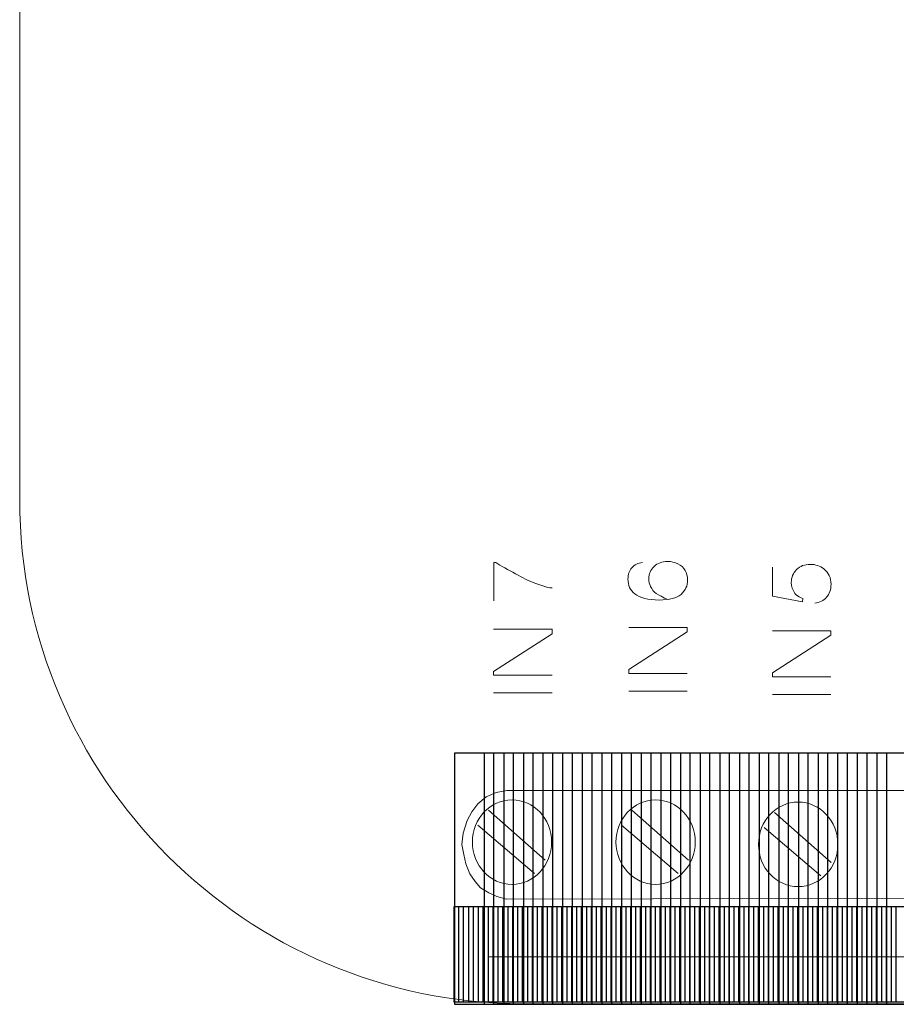
# Model space of a CAD drawing. Units: millimetres. Extents: x -361 to 496, y -547 to 467.
# Drawn here: x -185 to -162, y -201 to -176 of the extents above; entities that cross this region are included whole.
import ezdxf

# ---------------------------------------------------------------- set-up
doc = ezdxf.new("R2010")
doc.units = ezdxf.units.MM
doc.header["$MEASUREMENT"] = 0

msp = doc.modelspace()

# ---------------------------------------------------------------- linework, layer by layer
at = {"lineweight": 18}
msp.add_open_spline([(-171.6615, -152.769), (-171.6615, -152.769), (-149.4819, -152.769), (-149.4819, -152.769), (-149.4819, -152.769), (-142.2955, -152.769), (-136.4157, -158.6488), (-136.4157, -165.8352), (-136.4157, -165.8352), (-136.4157, -165.8352), (-136.4157, -188.0148), (-136.4157, -188.0148), (-136.4157, -188.0148), (-136.4157, -195.2012), (-142.2955, -201.081), (-149.4819, -201.081), (-149.4819, -201.081), (-149.4819, -201.081), (-171.6615, -201.081), (-171.6615, -201.081), (-171.6615, -201.081), (-178.8479, -201.081), (-184.7277, -195.2012), (-184.7277, -188.0148), (-184.7277, -188.0148), (-184.7277, -188.0148), (-184.7277, -165.8352), (-184.7277, -165.8352), (-184.7277, -165.8352), (-184.7277, -158.6488), (-178.8479, -152.769), (-171.6615, -152.769)], degree=3, knots=[0, 0, 0, 0, 0.1111111, 0.1111111, 0.1111111, 0.1111111, 0.2222222, 0.2222222, 0.2222222, 0.2222222, 0.3333333, 0.3333333, 0.3333333, 0.3333333, 0.4444444, 0.4444444, 0.4444444, 0.4444445, 0.5555556, 0.5555556, 0.5555556, 0.5555556, 0.6666667, 0.6666667, 0.6666667, 0.6666667, 0.7777778, 0.7777778, 0.7777778, 0.7777778, 1, 1, 1, 1], dxfattribs=at)
at = {"lineweight": 9}
for points, knots in [([(-172.4236, -190.6341), (-172.4236, -190.6341), (-172.4236, -189.6346), (-172.4236, -189.6346), (-172.4236, -189.6346), (-172.4236, -189.6346), (-172.3705, -189.6346), (-172.3705, -189.6346), (-172.3705, -189.6346), (-172.2494, -189.7165), (-172.0325, -189.8304), (-171.8592, -189.9269), (-171.8592, -189.9269), (-171.686, -190.0234), (-171.5111, -190.122), (-171.3283, -190.1832), (-171.3283, -190.1832), (-171.2003, -190.226), (-171.0617, -190.2861), (-170.9078, -190.2965)], [0, 0, 0, 0, 0.1666667, 0.1666667, 0.1666667, 0.1666667, 0.3333333, 0.3333333, 0.3333333, 0.3333333, 0.5, 0.5, 0.5, 0.5, 0.6666667, 0.6666667, 0.6666667, 0.6666667, 1, 1, 1, 1]), ([(-168.5624, -189.6356), (-168.6802, -189.6508), (-168.7726, -189.6963), (-168.8393, -189.7725), (-168.8393, -189.7725), (-168.9063, -189.8487), (-168.9398, -189.9464), (-168.9398, -190.0653), (-168.9398, -190.0653), (-168.9398, -190.2254), (-168.8816, -190.3524), (-168.7659, -190.4466), (-168.7659, -190.4466), (-168.6329, -190.5549), (-168.4202, -190.6089), (-168.1274, -190.6089), (-168.1274, -190.6089), (-167.8656, -190.6089), (-167.6776, -190.5602), (-167.5637, -190.4622), (-167.5637, -190.4622), (-167.4494, -190.3644), (-167.3926, -190.2381), (-167.3926, -190.0829), (-167.3926, -190.0829), (-167.3926, -189.9919), (-167.4141, -189.9108), (-167.4575, -189.8391), (-167.4575, -189.8391), (-167.5009, -189.7675), (-167.5637, -189.7111), (-167.6451, -189.6702), (-167.6451, -189.6702), (-167.727, -189.6292), (-167.8152, -189.6084), (-167.9104, -189.6084), (-167.9104, -189.6084), (-168.0551, -189.6084), (-168.1729, -189.6522), (-168.2643, -189.7393), (-168.2643, -189.7393), (-168.3556, -189.8264), (-168.4012, -189.9319), (-168.4012, -190.0561), (-168.4012, -190.0561), (-168.4012, -190.127), (-168.3846, -190.1952), (-168.3518, -190.2597), (-168.3518, -190.2597), (-168.3187, -190.3246), (-168.2748, -190.3977), (-168.2067, -190.4425), (-168.2067, -190.4425), (-168.2067, -190.4425), (-168.1511, -190.4761), (-168.1511, -190.4761), (-168.1511, -190.4761), (-168.1511, -190.4761), (-168.0826, -190.5129), (-168.0826, -190.5129), (-168.0826, -190.5129), (-168.0826, -190.5129), (-167.9884, -190.5577), (-167.9884, -190.5577), (-167.9884, -190.5577), (-167.9884, -190.5577), (-167.9006, -190.592), (-167.9006, -190.592)], [0, 0, 0, 0, 0.0555556, 0.0555556, 0.0555556, 0.0555556, 0.1111111, 0.1111111, 0.1111111, 0.1111111, 0.1666667, 0.1666667, 0.1666667, 0.1666667, 0.2222222, 0.2222222, 0.2222222, 0.2222222, 0.2777778, 0.2777778, 0.2777778, 0.2777778, 0.3333333, 0.3333333, 0.3333333, 0.3333333, 0.3888889, 0.3888889, 0.3888889, 0.3888889, 0.4444444, 0.4444444, 0.4444444, 0.4444445, 0.5, 0.5, 0.5, 0.5, 0.5555556, 0.5555556, 0.5555556, 0.5555556, 0.6111111, 0.6111111, 0.6111111, 0.6111111, 0.6666667, 0.6666667, 0.6666667, 0.6666667, 0.7222222, 0.7222222, 0.7222222, 0.7222222, 0.7777778, 0.7777778, 0.7777778, 0.7777778, 0.8333333, 0.8333333, 0.8333333, 0.8333333, 0.8888889, 0.8888889, 0.8888889, 0.8888889, 1, 1, 1, 1]), ([(-165.1905, -189.755), (-165.1905, -189.755), (-165.1905, -190.5085), (-165.1905, -190.5085), (-165.1905, -190.5085), (-165.1905, -190.5085), (-164.4123, -190.6553), (-164.4123, -190.6553), (-164.4123, -190.6553), (-164.4123, -190.6553), (-164.4005, -190.5669), (-164.4005, -190.5669), (-164.4005, -190.5669), (-164.4005, -190.5669), (-164.4491, -190.5509), (-164.4491, -190.5509), (-164.4491, -190.5509), (-164.4491, -190.5509), (-164.4972, -190.5287), (-164.4972, -190.5287), (-164.4972, -190.5287), (-164.4972, -190.5287), (-164.5405, -190.5008), (-164.5405, -190.5008), (-164.5405, -190.5008), (-164.5405, -190.5008), (-164.5758, -190.4726), (-164.5758, -190.4726), (-164.5758, -190.4726), (-164.5758, -190.4726), (-164.6056, -190.4415), (-164.6056, -190.4415), (-164.6056, -190.4415), (-164.6691, -190.3505), (-164.7009, -190.2549), (-164.7009, -190.155), (-164.7009, -190.155), (-164.7009, -190.0227), (-164.655, -189.9112), (-164.5633, -189.8202), (-164.5633, -189.8202), (-164.4716, -189.7292), (-164.3537, -189.6837), (-164.2098, -189.6837), (-164.2098, -189.6837), (-164.0726, -189.6837), (-163.954, -189.7239), (-163.8542, -189.8037), (-163.8542, -189.8037), (-163.7318, -189.901), (-163.6704, -190.0337), (-163.6704, -190.2016), (-163.6704, -190.2016), (-163.6704, -190.3395), (-163.7089, -190.4521), (-163.7861, -190.5392), (-163.7861, -190.5392), (-163.8634, -190.6263), (-163.9657, -190.6761), (-164.093, -190.6884)], [0, 0, 0, 0, 0.0625, 0.0625, 0.0625, 0.0625, 0.125, 0.125, 0.125, 0.125, 0.1875, 0.1875, 0.1875, 0.1875, 0.25, 0.25, 0.25, 0.25, 0.3125, 0.3125, 0.3125, 0.3125, 0.375, 0.375, 0.375, 0.375, 0.4375, 0.4375, 0.4375, 0.4375, 0.5, 0.5, 0.5, 0.5, 0.5625, 0.5625, 0.5625, 0.5625, 0.625, 0.625, 0.625, 0.625, 0.6875, 0.6875, 0.6875, 0.6875, 0.75, 0.75, 0.75, 0.75, 0.8125, 0.8125, 0.8125, 0.8125, 0.875, 0.875, 0.875, 0.875, 1, 1, 1, 1]), ([(-170.9116, -192.5609), (-170.9116, -192.5609), (-172.4268, -192.5609), (-172.4268, -192.5609), (-172.4268, -192.5609), (-172.4268, -192.5609), (-172.4268, -192.4602), (-172.4268, -192.4602), (-172.4268, -192.4602), (-172.4268, -192.4602), (-170.9116, -191.4828), (-170.9116, -191.4828), (-170.9116, -191.4828), (-170.9116, -191.4828), (-170.9116, -191.3671), (-170.9116, -191.3671), (-170.9116, -191.3671), (-170.9116, -191.3671), (-172.4268, -191.3671), (-172.4268, -191.3671)], [0, 0, 0, 0, 0.1666667, 0.1666667, 0.1666667, 0.1666667, 0.3333333, 0.3333333, 0.3333333, 0.3333333, 0.5, 0.5, 0.5, 0.5, 0.6666667, 0.6666667, 0.6666667, 0.6666667, 1, 1, 1, 1]), ([(-167.4007, -192.5158), (-167.4007, -192.5158), (-168.9159, -192.5158), (-168.9159, -192.5158), (-168.9159, -192.5158), (-168.9159, -192.5158), (-168.9159, -192.4151), (-168.9159, -192.4151), (-168.9159, -192.4151), (-168.9159, -192.4151), (-167.4007, -191.4377), (-167.4007, -191.4377), (-167.4007, -191.4377), (-167.4007, -191.4377), (-167.4007, -191.322), (-167.4007, -191.322), (-167.4007, -191.322), (-167.4007, -191.322), (-168.9159, -191.322), (-168.9159, -191.322)], [0, 0, 0, 0, 0.1666667, 0.1666667, 0.1666667, 0.1666667, 0.3333333, 0.3333333, 0.3333333, 0.3333333, 0.5, 0.5, 0.5, 0.5, 0.6666667, 0.6666667, 0.6666667, 0.6666667, 1, 1, 1, 1]), ([(-163.673, -192.6012), (-163.673, -192.6012), (-165.1882, -192.6012), (-165.1882, -192.6012), (-165.1882, -192.6012), (-165.1882, -192.6012), (-165.1882, -192.5005), (-165.1882, -192.5005), (-165.1882, -192.5005), (-165.1882, -192.5005), (-163.673, -191.5231), (-163.673, -191.5231), (-163.673, -191.5231), (-163.673, -191.5231), (-163.673, -191.4074), (-163.673, -191.4074), (-163.673, -191.4074), (-163.673, -191.4074), (-165.1882, -191.4074), (-165.1882, -191.4074)], [0, 0, 0, 0, 0.1666667, 0.1666667, 0.1666667, 0.1666667, 0.3333333, 0.3333333, 0.3333333, 0.3333333, 0.5, 0.5, 0.5, 0.5, 0.6666667, 0.6666667, 0.6666667, 0.6666667, 1, 1, 1, 1]), ([(-147.9478, -201.097), (-147.9478, -201.097), (-173.4401, -201.097), (-173.4401, -201.097), (-173.4401, -201.097), (-173.4401, -201.097), (-173.4401, -194.5821), (-173.4401, -194.5821), (-173.4401, -194.5821), (-173.4401, -194.5821), (-147.9478, -194.5821), (-147.9478, -194.5821), (-147.9478, -194.5821), (-147.9478, -194.5821), (-147.9478, -201.097), (-147.9478, -201.097)], [0, 0, 0, 0, 0.2, 0.2, 0.2, 0.2, 0.4, 0.4, 0.4, 0.4, 0.6, 0.6, 0.6, 0.6, 1, 1, 1, 1]), ([(-149.3379, -198.3192), (-149.3379, -198.3192), (-172.0912, -198.3714), (-172.0912, -198.3714), (-172.0912, -198.3714), (-172.0912, -198.3714), (-172.3447, -198.3014), (-172.3447, -198.3014), (-172.3447, -198.3014), (-172.3447, -198.3014), (-172.5543, -198.209), (-172.5543, -198.209), (-172.5543, -198.209), (-172.5543, -198.209), (-172.7639, -198.0797), (-172.7639, -198.0797), (-172.7639, -198.0797), (-172.7639, -198.0797), (-172.9036, -197.9135), (-172.9036, -197.9135), (-172.9036, -197.9135), (-172.9036, -197.9135), (-173.0433, -197.7103), (-173.0433, -197.7103), (-173.0433, -197.7103), (-173.0433, -197.7103), (-173.1481, -197.4517), (-173.1481, -197.4517), (-173.1481, -197.4517), (-173.1481, -197.4517), (-173.2005, -197.2116), (-173.2005, -197.2116), (-173.2005, -197.2116), (-173.2005, -197.2116), (-173.2529, -196.953), (-173.2529, -196.953), (-173.2529, -196.953), (-173.2529, -196.953), (-173.218, -196.6575), (-173.218, -196.6575), (-173.218, -196.6575), (-173.218, -196.6575), (-173.1132, -196.325), (-173.1132, -196.325), (-173.1132, -196.325), (-173.1132, -196.325), (-172.9909, -196.1034), (-172.9909, -196.1034), (-172.9909, -196.1034), (-172.9909, -196.1034), (-172.8337, -195.9002), (-172.8337, -195.9002), (-172.8337, -195.9002), (-172.8337, -195.9002), (-172.6241, -195.7155), (-172.6241, -195.7155), (-172.6241, -195.7155), (-172.6241, -195.7155), (-172.3621, -195.6047), (-172.3621, -195.6047), (-172.3621, -195.6047), (-172.3621, -195.6047), (-172.0827, -195.5493), (-172.0827, -195.5493), (-172.0827, -195.5493), (-172.0827, -195.5493), (-149.3775, -195.5493), (-149.3775, -195.5493), (-149.3775, -195.5493), (-149.3775, -195.5493), (-149.1155, -195.6047), (-149.1155, -195.6047), (-149.1155, -195.6047), (-149.1155, -195.6047), (-148.8361, -195.7155), (-148.8361, -195.7155), (-148.8361, -195.7155), (-148.8361, -195.7155), (-148.5916, -195.8818), (-148.5916, -195.8818), (-148.5916, -195.8818), (-148.5916, -195.8818), (-148.3995, -196.1403), (-148.3995, -196.1403), (-148.3995, -196.1403), (-148.3995, -196.1403), (-148.2947, -196.362), (-148.2947, -196.362), (-148.2947, -196.362), (-148.2947, -196.362), (-148.2073, -196.6575), (-148.2073, -196.6575), (-148.2073, -196.6575), (-148.2073, -196.6575), (-148.1899, -196.9715), (-148.1899, -196.9715), (-148.1899, -196.9715), (-148.1899, -196.9715), (-148.2073, -197.2486), (-148.2073, -197.2486), (-148.2073, -197.2486), (-148.2073, -197.2486), (-148.2947, -197.5256), (-148.2947, -197.5256), (-148.2947, -197.5256), (-148.2947, -197.5256), (-148.4518, -197.8212), (-148.4518, -197.8212), (-148.4518, -197.8212), (-148.4518, -197.8212), (-148.609, -198.0059), (-148.609, -198.0059), (-148.609, -198.0059), (-148.609, -198.0059), (-148.8186, -198.1721), (-148.8186, -198.1721), (-148.8186, -198.1721), (-148.8186, -198.1721), (-148.9758, -198.2644), (-148.9758, -198.2644), (-148.9758, -198.2644), (-148.9758, -198.2644), (-149.2029, -198.3199), (-149.2029, -198.3199), (-149.2029, -198.3199), (-149.2029, -198.3199), (-149.3379, -198.3192), (-149.3379, -198.3192)], [0, 0, 0, 0, 0.030303, 0.030303, 0.030303, 0.030303, 0.0606061, 0.0606061, 0.0606061, 0.0606061, 0.0909091, 0.0909091, 0.0909091, 0.0909091, 0.1212121, 0.1212121, 0.1212121, 0.1212121, 0.1515152, 0.1515152, 0.1515152, 0.1515152, 0.1818182, 0.1818182, 0.1818182, 0.1818182, 0.2121212, 0.2121212, 0.2121212, 0.2121212, 0.2424242, 0.2424242, 0.2424242, 0.2424243, 0.2727273, 0.2727273, 0.2727273, 0.2727273, 0.3030303, 0.3030303, 0.3030303, 0.3030303, 0.3333333, 0.3333333, 0.3333333, 0.3333333, 0.3636364, 0.3636364, 0.3636364, 0.3636364, 0.3939394, 0.3939394, 0.3939394, 0.3939394, 0.4242424, 0.4242424, 0.4242424, 0.4242424, 0.4545455, 0.4545455, 0.4545455, 0.4545455, 0.4848485, 0.4848485, 0.4848485, 0.4848485, 0.5151515, 0.5151515, 0.5151515, 0.5151515, 0.5454545, 0.5454545, 0.5454545, 0.5454546, 0.5757576, 0.5757576, 0.5757576, 0.5757576, 0.6060606, 0.6060606, 0.6060606, 0.6060606, 0.6363636, 0.6363636, 0.6363636, 0.6363636, 0.6666667, 0.6666667, 0.6666667, 0.6666667, 0.6969697, 0.6969697, 0.6969697, 0.6969697, 0.7272727, 0.7272727, 0.7272727, 0.7272727, 0.7575758, 0.7575758, 0.7575758, 0.7575758, 0.7878788, 0.7878788, 0.7878788, 0.7878788, 0.8181818, 0.8181818, 0.8181818, 0.8181818, 0.8484848, 0.8484848, 0.8484848, 0.8484849, 0.8787879, 0.8787879, 0.8787879, 0.8787879, 0.9090909, 0.9090909, 0.9090909, 0.9090909, 0.9393939, 0.9393939, 0.9393939, 0.9393939, 1, 1, 1, 1]), ([(-172.9785, -196.8889), (-172.9785, -197.4945), (-172.5179, -197.9856), (-171.9497, -197.9856), (-171.9497, -197.9856), (-171.3816, -197.9856), (-170.921, -197.4945), (-170.921, -196.8889), (-170.921, -196.8889), (-170.921, -196.2832), (-171.3816, -195.7921), (-171.9497, -195.7921), (-171.9497, -195.7921), (-172.5179, -195.7921), (-172.9785, -196.2832), (-172.9785, -196.8889)], [0, 0, 0, 0, 0.2, 0.2, 0.2, 0.2, 0.4, 0.4, 0.4, 0.4, 0.6, 0.6, 0.6, 0.6, 1, 1, 1, 1]), ([(-169.2517, -196.8889), (-169.2517, -197.4945), (-168.7912, -197.9856), (-168.223, -197.9856), (-168.223, -197.9856), (-167.6548, -197.9856), (-167.1943, -197.4945), (-167.1943, -196.8889), (-167.1943, -196.8889), (-167.1943, -196.2832), (-167.6548, -195.7921), (-168.223, -195.7921), (-168.223, -195.7921), (-168.7912, -195.7921), (-169.2517, -196.2832), (-169.2517, -196.8889)], [0, 0, 0, 0, 0.2, 0.2, 0.2, 0.2, 0.4, 0.4, 0.4, 0.4, 0.6, 0.6, 0.6, 0.6, 1, 1, 1, 1]), ([(-165.5512, -196.9481), (-165.5512, -197.5537), (-165.0906, -198.0448), (-164.5224, -198.0448), (-164.5224, -198.0448), (-163.9543, -198.0448), (-163.4937, -197.5537), (-163.4937, -196.9481), (-163.4937, -196.9481), (-163.4937, -196.3424), (-163.9543, -195.8513), (-164.5224, -195.8513), (-164.5224, -195.8513), (-165.0906, -195.8513), (-165.5512, -196.3424), (-165.5512, -196.9481)], [0, 0, 0, 0, 0.2, 0.2, 0.2, 0.2, 0.4, 0.4, 0.4, 0.4, 0.6, 0.6, 0.6, 0.6, 1, 1, 1, 1]), ([(-147.9412, -201.0353), (-147.9412, -201.0353), (-173.4633, -201.0353), (-173.4633, -201.0353), (-173.4633, -201.0353), (-173.4633, -201.0353), (-173.4633, -198.5651), (-173.4633, -198.5651), (-173.4633, -198.5651), (-173.4633, -198.5651), (-147.9412, -198.5651), (-147.9412, -198.5651), (-147.9412, -198.5651), (-147.9412, -198.5651), (-147.9412, -201.0353), (-147.9412, -201.0353)], [0, 0, 0, 0, 0.2, 0.2, 0.2, 0.2, 0.4, 0.4, 0.4, 0.4, 0.6, 0.6, 0.6, 0.6, 1, 1, 1, 1])]:
    msp.add_open_spline(points, degree=3, knots=knots, dxfattribs=at)
for points in [[(-170.9116, -193.0171), (-170.9116, -193.0171), (-172.4268, -193.0171), (-172.4268, -193.0171)], [(-167.4007, -192.972), (-167.4007, -192.972), (-168.9159, -192.972), (-168.9159, -192.972)], [(-163.673, -193.0574), (-163.673, -193.0574), (-165.1882, -193.0574), (-165.1882, -193.0574)], [(-171.092, -197.3591), (-171.092, -197.3591), (-172.564, -196.0608), (-172.564, -196.0608)], [(-167.3653, -197.3591), (-167.3653, -197.3591), (-168.8373, -196.0608), (-168.8373, -196.0608)], [(-163.6647, -197.4183), (-163.6647, -197.4183), (-165.1367, -196.12), (-165.1367, -196.12)], [(-171.3635, -197.7023), (-171.3635, -197.7023), (-172.8355, -196.4488), (-172.8355, -196.4488)], [(-167.6368, -197.7023), (-167.6368, -197.7023), (-169.1088, -196.4488), (-169.1088, -196.4488)], [(-163.9363, -197.7615), (-163.9363, -197.7615), (-165.4083, -196.508), (-165.4083, -196.508)], [(-172.5699, -199.866), (-172.5699, -199.866), (-150.1714, -199.866), (-150.1714, -199.866)]]:
    msp.add_open_spline(points, degree=3, dxfattribs=at)
for points in [[(-172.4204, -201.097), (-172.4204, -201.097), (-173.4401, -201.097), (-173.4401, -201.097), (-173.4401, -201.097), (-173.4401, -201.097), (-173.4401, -194.5821), (-173.4401, -194.5821), (-173.4401, -194.5821), (-173.4401, -194.5821), (-172.4204, -194.5821), (-172.4204, -194.5821), (-172.4204, -194.5821), (-172.4204, -194.5821), (-172.4204, -201.097), (-172.4204, -201.097)], [(-171.9106, -201.097), (-171.9106, -201.097), (-172.6753, -201.097), (-172.6753, -201.097), (-172.6753, -201.097), (-172.6753, -201.097), (-172.6753, -194.5821), (-172.6753, -194.5821), (-172.6753, -194.5821), (-172.6753, -194.5821), (-171.9106, -194.5821), (-171.9106, -194.5821), (-171.9106, -194.5821), (-171.9106, -194.5821), (-171.9106, -201.097), (-171.9106, -201.097)], [(-171.4007, -201.097), (-171.4007, -201.097), (-172.1655, -201.097), (-172.1655, -201.097), (-172.1655, -201.097), (-172.1655, -201.097), (-172.1655, -194.5821), (-172.1655, -194.5821), (-172.1655, -194.5821), (-172.1655, -194.5821), (-171.4007, -194.5821), (-171.4007, -194.5821), (-171.4007, -194.5821), (-171.4007, -194.5821), (-171.4007, -201.097), (-171.4007, -201.097)], [(-170.8909, -201.097), (-170.8909, -201.097), (-171.6556, -201.097), (-171.6556, -201.097), (-171.6556, -201.097), (-171.6556, -201.097), (-171.6556, -194.5821), (-171.6556, -194.5821), (-171.6556, -194.5821), (-171.6556, -194.5821), (-170.8909, -194.5821), (-170.8909, -194.5821), (-170.8909, -194.5821), (-170.8909, -194.5821), (-170.8909, -201.097), (-170.8909, -201.097)], [(-170.381, -201.097), (-170.381, -201.097), (-171.1458, -201.097), (-171.1458, -201.097), (-171.1458, -201.097), (-171.1458, -201.097), (-171.1458, -194.5821), (-171.1458, -194.5821), (-171.1458, -194.5821), (-171.1458, -194.5821), (-170.381, -194.5821), (-170.381, -194.5821), (-170.381, -194.5821), (-170.381, -194.5821), (-170.381, -201.097), (-170.381, -201.097)], [(-169.8712, -201.097), (-169.8712, -201.097), (-170.6359, -201.097), (-170.6359, -201.097), (-170.6359, -201.097), (-170.6359, -201.097), (-170.6359, -194.5821), (-170.6359, -194.5821), (-170.6359, -194.5821), (-170.6359, -194.5821), (-169.8712, -194.5821), (-169.8712, -194.5821), (-169.8712, -194.5821), (-169.8712, -194.5821), (-169.8712, -201.097), (-169.8712, -201.097)], [(-169.3613, -201.097), (-169.3613, -201.097), (-170.1261, -201.097), (-170.1261, -201.097), (-170.1261, -201.097), (-170.1261, -201.097), (-170.1261, -194.5821), (-170.1261, -194.5821), (-170.1261, -194.5821), (-170.1261, -194.5821), (-169.3613, -194.5821), (-169.3613, -194.5821), (-169.3613, -194.5821), (-169.3613, -194.5821), (-169.3613, -201.097), (-169.3613, -201.097)], [(-168.8515, -201.097), (-168.8515, -201.097), (-169.6162, -201.097), (-169.6162, -201.097), (-169.6162, -201.097), (-169.6162, -201.097), (-169.6162, -194.5821), (-169.6162, -194.5821), (-169.6162, -194.5821), (-169.6162, -194.5821), (-168.8515, -194.5821), (-168.8515, -194.5821), (-168.8515, -194.5821), (-168.8515, -194.5821), (-168.8515, -201.097), (-168.8515, -201.097)], [(-168.3416, -201.097), (-168.3416, -201.097), (-169.1064, -201.097), (-169.1064, -201.097), (-169.1064, -201.097), (-169.1064, -201.097), (-169.1064, -194.5821), (-169.1064, -194.5821), (-169.1064, -194.5821), (-169.1064, -194.5821), (-168.3416, -194.5821), (-168.3416, -194.5821), (-168.3416, -194.5821), (-168.3416, -194.5821), (-168.3416, -201.097), (-168.3416, -201.097)], [(-167.8318, -201.097), (-167.8318, -201.097), (-168.5965, -201.097), (-168.5965, -201.097), (-168.5965, -201.097), (-168.5965, -201.097), (-168.5965, -194.5821), (-168.5965, -194.5821), (-168.5965, -194.5821), (-168.5965, -194.5821), (-167.8318, -194.5821), (-167.8318, -194.5821), (-167.8318, -194.5821), (-167.8318, -194.5821), (-167.8318, -201.097), (-167.8318, -201.097)], [(-167.3219, -201.097), (-167.3219, -201.097), (-168.0867, -201.097), (-168.0867, -201.097), (-168.0867, -201.097), (-168.0867, -201.097), (-168.0867, -194.5821), (-168.0867, -194.5821), (-168.0867, -194.5821), (-168.0867, -194.5821), (-167.3219, -194.5821), (-167.3219, -194.5821), (-167.3219, -194.5821), (-167.3219, -194.5821), (-167.3219, -201.097), (-167.3219, -201.097)], [(-166.8121, -201.097), (-166.8121, -201.097), (-167.5768, -201.097), (-167.5768, -201.097), (-167.5768, -201.097), (-167.5768, -201.097), (-167.5768, -194.5821), (-167.5768, -194.5821), (-167.5768, -194.5821), (-167.5768, -194.5821), (-166.8121, -194.5821), (-166.8121, -194.5821), (-166.8121, -194.5821), (-166.8121, -194.5821), (-166.8121, -201.097), (-166.8121, -201.097)], [(-166.3022, -201.097), (-166.3022, -201.097), (-167.067, -201.097), (-167.067, -201.097), (-167.067, -201.097), (-167.067, -201.097), (-167.067, -194.5821), (-167.067, -194.5821), (-167.067, -194.5821), (-167.067, -194.5821), (-166.3022, -194.5821), (-166.3022, -194.5821), (-166.3022, -194.5821), (-166.3022, -194.5821), (-166.3022, -201.097), (-166.3022, -201.097)], [(-165.7924, -201.097), (-165.7924, -201.097), (-166.5572, -201.097), (-166.5572, -201.097), (-166.5572, -201.097), (-166.5572, -201.097), (-166.5572, -194.5821), (-166.5572, -194.5821), (-166.5572, -194.5821), (-166.5572, -194.5821), (-165.7924, -194.5821), (-165.7924, -194.5821), (-165.7924, -194.5821), (-165.7924, -194.5821), (-165.7924, -201.097), (-165.7924, -201.097)], [(-165.2825, -201.097), (-165.2825, -201.097), (-166.0473, -201.097), (-166.0473, -201.097), (-166.0473, -201.097), (-166.0473, -201.097), (-166.0473, -194.5821), (-166.0473, -194.5821), (-166.0473, -194.5821), (-166.0473, -194.5821), (-165.2825, -194.5821), (-165.2825, -194.5821), (-165.2825, -194.5821), (-165.2825, -194.5821), (-165.2825, -201.097), (-165.2825, -201.097)], [(-164.7727, -201.097), (-164.7727, -201.097), (-165.5375, -201.097), (-165.5375, -201.097), (-165.5375, -201.097), (-165.5375, -201.097), (-165.5375, -194.5821), (-165.5375, -194.5821), (-165.5375, -194.5821), (-165.5375, -194.5821), (-164.7727, -194.5821), (-164.7727, -194.5821), (-164.7727, -194.5821), (-164.7727, -194.5821), (-164.7727, -201.097), (-164.7727, -201.097)], [(-164.2628, -201.097), (-164.2628, -201.097), (-165.0276, -201.097), (-165.0276, -201.097), (-165.0276, -201.097), (-165.0276, -201.097), (-165.0276, -194.5821), (-165.0276, -194.5821), (-165.0276, -194.5821), (-165.0276, -194.5821), (-164.2628, -194.5821), (-164.2628, -194.5821), (-164.2628, -194.5821), (-164.2628, -194.5821), (-164.2628, -201.097), (-164.2628, -201.097)], [(-163.753, -201.097), (-163.753, -201.097), (-164.5178, -201.097), (-164.5178, -201.097), (-164.5178, -201.097), (-164.5178, -201.097), (-164.5178, -194.5821), (-164.5178, -194.5821), (-164.5178, -194.5821), (-164.5178, -194.5821), (-163.753, -194.5821), (-163.753, -194.5821), (-163.753, -194.5821), (-163.753, -194.5821), (-163.753, -201.097), (-163.753, -201.097)], [(-163.2431, -201.097), (-163.2431, -201.097), (-164.0079, -201.097), (-164.0079, -201.097), (-164.0079, -201.097), (-164.0079, -201.097), (-164.0079, -194.5821), (-164.0079, -194.5821), (-164.0079, -194.5821), (-164.0079, -194.5821), (-163.2431, -194.5821), (-163.2431, -194.5821), (-163.2431, -194.5821), (-163.2431, -194.5821), (-163.2431, -201.097), (-163.2431, -201.097)], [(-162.7333, -201.097), (-162.7333, -201.097), (-163.4981, -201.097), (-163.4981, -201.097), (-163.4981, -201.097), (-163.4981, -201.097), (-163.4981, -194.5821), (-163.4981, -194.5821), (-163.4981, -194.5821), (-163.4981, -194.5821), (-162.7333, -194.5821), (-162.7333, -194.5821), (-162.7333, -194.5821), (-162.7333, -194.5821), (-162.7333, -201.097), (-162.7333, -201.097)], [(-162.2234, -201.097), (-162.2234, -201.097), (-162.9882, -201.097), (-162.9882, -201.097), (-162.9882, -201.097), (-162.9882, -201.097), (-162.9882, -194.5821), (-162.9882, -194.5821), (-162.9882, -194.5821), (-162.9882, -194.5821), (-162.2234, -194.5821), (-162.2234, -194.5821), (-162.2234, -194.5821), (-162.2234, -194.5821), (-162.2234, -201.097), (-162.2234, -201.097)], [(-161.7136, -201.097), (-161.7136, -201.097), (-162.4784, -201.097), (-162.4784, -201.097), (-162.4784, -201.097), (-162.4784, -201.097), (-162.4784, -194.5821), (-162.4784, -194.5821), (-162.4784, -194.5821), (-162.4784, -194.5821), (-161.7136, -194.5821), (-161.7136, -194.5821), (-161.7136, -194.5821), (-161.7136, -194.5821), (-161.7136, -201.097), (-161.7136, -201.097)], [(-173.2081, -198.5651), (-173.2081, -198.5651), (-173.2081, -201.0353), (-173.2081, -201.0353), (-173.2081, -201.0353), (-173.2081, -201.0353), (-173.4633, -201.0353), (-173.4633, -201.0353), (-173.4633, -201.0353), (-173.4633, -201.0353), (-173.4633, -198.5651), (-173.4633, -198.5651), (-173.4633, -198.5651), (-173.4633, -198.5651), (-173.2081, -198.5651), (-173.2081, -198.5651)], [(-172.9529, -198.5651), (-172.9529, -198.5651), (-172.9529, -201.0353), (-172.9529, -201.0353), (-172.9529, -201.0353), (-172.9529, -201.0353), (-173.3357, -201.0353), (-173.3357, -201.0353), (-173.3357, -201.0353), (-173.3357, -201.0353), (-173.3357, -198.5651), (-173.3357, -198.5651), (-173.3357, -198.5651), (-173.3357, -198.5651), (-172.9529, -198.5651), (-172.9529, -198.5651)], [(-172.6976, -198.5651), (-172.6976, -198.5651), (-172.6976, -201.0353), (-172.6976, -201.0353), (-172.6976, -201.0353), (-172.6976, -201.0353), (-173.0805, -201.0353), (-173.0805, -201.0353), (-173.0805, -201.0353), (-173.0805, -201.0353), (-173.0805, -198.5651), (-173.0805, -198.5651), (-173.0805, -198.5651), (-173.0805, -198.5651), (-172.6976, -198.5651), (-172.6976, -198.5651)], [(-172.4424, -198.5651), (-172.4424, -198.5651), (-172.4424, -201.0353), (-172.4424, -201.0353), (-172.4424, -201.0353), (-172.4424, -201.0353), (-172.8252, -201.0353), (-172.8252, -201.0353), (-172.8252, -201.0353), (-172.8252, -201.0353), (-172.8252, -198.5651), (-172.8252, -198.5651), (-172.8252, -198.5651), (-172.8252, -198.5651), (-172.4424, -198.5651), (-172.4424, -198.5651)], [(-172.1872, -198.5651), (-172.1872, -198.5651), (-172.1872, -201.0353), (-172.1872, -201.0353), (-172.1872, -201.0353), (-172.1872, -201.0353), (-172.57, -201.0353), (-172.57, -201.0353), (-172.57, -201.0353), (-172.57, -201.0353), (-172.57, -198.5651), (-172.57, -198.5651), (-172.57, -198.5651), (-172.57, -198.5651), (-172.1872, -198.5651), (-172.1872, -198.5651)], [(-171.932, -198.5651), (-171.932, -198.5651), (-171.932, -201.0353), (-171.932, -201.0353), (-171.932, -201.0353), (-171.932, -201.0353), (-172.3148, -201.0353), (-172.3148, -201.0353), (-172.3148, -201.0353), (-172.3148, -201.0353), (-172.3148, -198.5651), (-172.3148, -198.5651), (-172.3148, -198.5651), (-172.3148, -198.5651), (-171.932, -198.5651), (-171.932, -198.5651)], [(-171.6768, -198.5651), (-171.6768, -198.5651), (-171.6768, -201.0353), (-171.6768, -201.0353), (-171.6768, -201.0353), (-171.6768, -201.0353), (-172.0596, -201.0353), (-172.0596, -201.0353), (-172.0596, -201.0353), (-172.0596, -201.0353), (-172.0596, -198.5651), (-172.0596, -198.5651), (-172.0596, -198.5651), (-172.0596, -198.5651), (-171.6768, -198.5651), (-171.6768, -198.5651)], [(-171.4215, -198.5651), (-171.4215, -198.5651), (-171.4215, -201.0353), (-171.4215, -201.0353), (-171.4215, -201.0353), (-171.4215, -201.0353), (-171.8044, -201.0353), (-171.8044, -201.0353), (-171.8044, -201.0353), (-171.8044, -201.0353), (-171.8044, -198.5651), (-171.8044, -198.5651), (-171.8044, -198.5651), (-171.8044, -198.5651), (-171.4215, -198.5651), (-171.4215, -198.5651)], [(-171.1663, -198.5651), (-171.1663, -198.5651), (-171.1663, -201.0353), (-171.1663, -201.0353), (-171.1663, -201.0353), (-171.1663, -201.0353), (-171.5491, -201.0353), (-171.5491, -201.0353), (-171.5491, -201.0353), (-171.5491, -201.0353), (-171.5491, -198.5651), (-171.5491, -198.5651), (-171.5491, -198.5651), (-171.5491, -198.5651), (-171.1663, -198.5651), (-171.1663, -198.5651)], [(-170.9111, -198.5651), (-170.9111, -198.5651), (-170.9111, -201.0353), (-170.9111, -201.0353), (-170.9111, -201.0353), (-170.9111, -201.0353), (-171.2939, -201.0353), (-171.2939, -201.0353), (-171.2939, -201.0353), (-171.2939, -201.0353), (-171.2939, -198.5651), (-171.2939, -198.5651), (-171.2939, -198.5651), (-171.2939, -198.5651), (-170.9111, -198.5651), (-170.9111, -198.5651)], [(-170.6559, -198.5651), (-170.6559, -198.5651), (-170.6559, -201.0353), (-170.6559, -201.0353), (-170.6559, -201.0353), (-170.6559, -201.0353), (-171.0387, -201.0353), (-171.0387, -201.0353), (-171.0387, -201.0353), (-171.0387, -201.0353), (-171.0387, -198.5651), (-171.0387, -198.5651), (-171.0387, -198.5651), (-171.0387, -198.5651), (-170.6559, -198.5651), (-170.6559, -198.5651)], [(-170.4006, -198.5651), (-170.4006, -198.5651), (-170.4006, -201.0353), (-170.4006, -201.0353), (-170.4006, -201.0353), (-170.4006, -201.0353), (-170.7835, -201.0353), (-170.7835, -201.0353), (-170.7835, -201.0353), (-170.7835, -201.0353), (-170.7835, -198.5651), (-170.7835, -198.5651), (-170.7835, -198.5651), (-170.7835, -198.5651), (-170.4006, -198.5651), (-170.4006, -198.5651)], [(-170.1454, -198.5651), (-170.1454, -198.5651), (-170.1454, -201.0353), (-170.1454, -201.0353), (-170.1454, -201.0353), (-170.1454, -201.0353), (-170.5283, -201.0353), (-170.5283, -201.0353), (-170.5283, -201.0353), (-170.5283, -201.0353), (-170.5283, -198.5651), (-170.5283, -198.5651), (-170.5283, -198.5651), (-170.5283, -198.5651), (-170.1454, -198.5651), (-170.1454, -198.5651)], [(-169.8902, -198.5651), (-169.8902, -198.5651), (-169.8902, -201.0353), (-169.8902, -201.0353), (-169.8902, -201.0353), (-169.8902, -201.0353), (-170.273, -201.0353), (-170.273, -201.0353), (-170.273, -201.0353), (-170.273, -201.0353), (-170.273, -198.5651), (-170.273, -198.5651), (-170.273, -198.5651), (-170.273, -198.5651), (-169.8902, -198.5651), (-169.8902, -198.5651)], [(-169.635, -198.5651), (-169.635, -198.5651), (-169.635, -201.0353), (-169.635, -201.0353), (-169.635, -201.0353), (-169.635, -201.0353), (-170.0178, -201.0353), (-170.0178, -201.0353), (-170.0178, -201.0353), (-170.0178, -201.0353), (-170.0178, -198.5651), (-170.0178, -198.5651), (-170.0178, -198.5651), (-170.0178, -198.5651), (-169.635, -198.5651), (-169.635, -198.5651)], [(-169.3798, -198.5651), (-169.3798, -198.5651), (-169.3798, -201.0353), (-169.3798, -201.0353), (-169.3798, -201.0353), (-169.3798, -201.0353), (-169.7626, -201.0353), (-169.7626, -201.0353), (-169.7626, -201.0353), (-169.7626, -201.0353), (-169.7626, -198.5651), (-169.7626, -198.5651), (-169.7626, -198.5651), (-169.7626, -198.5651), (-169.3798, -198.5651), (-169.3798, -198.5651)], [(-169.1245, -198.5651), (-169.1245, -198.5651), (-169.1245, -201.0353), (-169.1245, -201.0353), (-169.1245, -201.0353), (-169.1245, -201.0353), (-169.5074, -201.0353), (-169.5074, -201.0353), (-169.5074, -201.0353), (-169.5074, -201.0353), (-169.5074, -198.5651), (-169.5074, -198.5651), (-169.5074, -198.5651), (-169.5074, -198.5651), (-169.1245, -198.5651), (-169.1245, -198.5651)], [(-168.8693, -198.5651), (-168.8693, -198.5651), (-168.8693, -201.0353), (-168.8693, -201.0353), (-168.8693, -201.0353), (-168.8693, -201.0353), (-169.2522, -201.0353), (-169.2522, -201.0353), (-169.2522, -201.0353), (-169.2522, -201.0353), (-169.2522, -198.5651), (-169.2522, -198.5651), (-169.2522, -198.5651), (-169.2522, -198.5651), (-168.8693, -198.5651), (-168.8693, -198.5651)], [(-168.6141, -198.5651), (-168.6141, -198.5651), (-168.6141, -201.0353), (-168.6141, -201.0353), (-168.6141, -201.0353), (-168.6141, -201.0353), (-168.9969, -201.0353), (-168.9969, -201.0353), (-168.9969, -201.0353), (-168.9969, -201.0353), (-168.9969, -198.5651), (-168.9969, -198.5651), (-168.9969, -198.5651), (-168.9969, -198.5651), (-168.6141, -198.5651), (-168.6141, -198.5651)], [(-168.3589, -198.5651), (-168.3589, -198.5651), (-168.3589, -201.0353), (-168.3589, -201.0353), (-168.3589, -201.0353), (-168.3589, -201.0353), (-168.7417, -201.0353), (-168.7417, -201.0353), (-168.7417, -201.0353), (-168.7417, -201.0353), (-168.7417, -198.5651), (-168.7417, -198.5651), (-168.7417, -198.5651), (-168.7417, -198.5651), (-168.3589, -198.5651), (-168.3589, -198.5651)], [(-168.1037, -198.5651), (-168.1037, -198.5651), (-168.1037, -201.0353), (-168.1037, -201.0353), (-168.1037, -201.0353), (-168.1037, -201.0353), (-168.4865, -201.0353), (-168.4865, -201.0353), (-168.4865, -201.0353), (-168.4865, -201.0353), (-168.4865, -198.5651), (-168.4865, -198.5651), (-168.4865, -198.5651), (-168.4865, -198.5651), (-168.1037, -198.5651), (-168.1037, -198.5651)], [(-167.8484, -198.5651), (-167.8484, -198.5651), (-167.8484, -201.0353), (-167.8484, -201.0353), (-167.8484, -201.0353), (-167.8484, -201.0353), (-168.2313, -201.0353), (-168.2313, -201.0353), (-168.2313, -201.0353), (-168.2313, -201.0353), (-168.2313, -198.5651), (-168.2313, -198.5651), (-168.2313, -198.5651), (-168.2313, -198.5651), (-167.8484, -198.5651), (-167.8484, -198.5651)], [(-167.5932, -198.5651), (-167.5932, -198.5651), (-167.5932, -201.0353), (-167.5932, -201.0353), (-167.5932, -201.0353), (-167.5932, -201.0353), (-167.976, -201.0353), (-167.976, -201.0353), (-167.976, -201.0353), (-167.976, -201.0353), (-167.976, -198.5651), (-167.976, -198.5651), (-167.976, -198.5651), (-167.976, -198.5651), (-167.5932, -198.5651), (-167.5932, -198.5651)], [(-167.338, -198.5651), (-167.338, -198.5651), (-167.338, -201.0353), (-167.338, -201.0353), (-167.338, -201.0353), (-167.338, -201.0353), (-167.7208, -201.0353), (-167.7208, -201.0353), (-167.7208, -201.0353), (-167.7208, -201.0353), (-167.7208, -198.5651), (-167.7208, -198.5651), (-167.7208, -198.5651), (-167.7208, -198.5651), (-167.338, -198.5651), (-167.338, -198.5651)], [(-167.0828, -198.5651), (-167.0828, -198.5651), (-167.0828, -201.0353), (-167.0828, -201.0353), (-167.0828, -201.0353), (-167.0828, -201.0353), (-167.4656, -201.0353), (-167.4656, -201.0353), (-167.4656, -201.0353), (-167.4656, -201.0353), (-167.4656, -198.5651), (-167.4656, -198.5651), (-167.4656, -198.5651), (-167.4656, -198.5651), (-167.0828, -198.5651), (-167.0828, -198.5651)], [(-166.8276, -198.5651), (-166.8276, -198.5651), (-166.8276, -201.0353), (-166.8276, -201.0353), (-166.8276, -201.0353), (-166.8276, -201.0353), (-167.2104, -201.0353), (-167.2104, -201.0353), (-167.2104, -201.0353), (-167.2104, -201.0353), (-167.2104, -198.5651), (-167.2104, -198.5651), (-167.2104, -198.5651), (-167.2104, -198.5651), (-166.8276, -198.5651), (-166.8276, -198.5651)], [(-166.5723, -198.5651), (-166.5723, -198.5651), (-166.5723, -201.0353), (-166.5723, -201.0353), (-166.5723, -201.0353), (-166.5723, -201.0353), (-166.9552, -201.0353), (-166.9552, -201.0353), (-166.9552, -201.0353), (-166.9552, -201.0353), (-166.9552, -198.5651), (-166.9552, -198.5651), (-166.9552, -198.5651), (-166.9552, -198.5651), (-166.5723, -198.5651), (-166.5723, -198.5651)], [(-166.3171, -198.5651), (-166.3171, -198.5651), (-166.3171, -201.0353), (-166.3171, -201.0353), (-166.3171, -201.0353), (-166.3171, -201.0353), (-166.6999, -201.0353), (-166.6999, -201.0353), (-166.6999, -201.0353), (-166.6999, -201.0353), (-166.6999, -198.5651), (-166.6999, -198.5651), (-166.6999, -198.5651), (-166.6999, -198.5651), (-166.3171, -198.5651), (-166.3171, -198.5651)], [(-166.0619, -198.5651), (-166.0619, -198.5651), (-166.0619, -201.0353), (-166.0619, -201.0353), (-166.0619, -201.0353), (-166.0619, -201.0353), (-166.4447, -201.0353), (-166.4447, -201.0353), (-166.4447, -201.0353), (-166.4447, -201.0353), (-166.4447, -198.5651), (-166.4447, -198.5651), (-166.4447, -198.5651), (-166.4447, -198.5651), (-166.0619, -198.5651), (-166.0619, -198.5651)], [(-165.8067, -198.5651), (-165.8067, -198.5651), (-165.8067, -201.0353), (-165.8067, -201.0353), (-165.8067, -201.0353), (-165.8067, -201.0353), (-166.1895, -201.0353), (-166.1895, -201.0353), (-166.1895, -201.0353), (-166.1895, -201.0353), (-166.1895, -198.5651), (-166.1895, -198.5651), (-166.1895, -198.5651), (-166.1895, -198.5651), (-165.8067, -198.5651), (-165.8067, -198.5651)], [(-165.5514, -198.5651), (-165.5514, -198.5651), (-165.5514, -201.0353), (-165.5514, -201.0353), (-165.5514, -201.0353), (-165.5514, -201.0353), (-165.9343, -201.0353), (-165.9343, -201.0353), (-165.9343, -201.0353), (-165.9343, -201.0353), (-165.9343, -198.5651), (-165.9343, -198.5651), (-165.9343, -198.5651), (-165.9343, -198.5651), (-165.5514, -198.5651), (-165.5514, -198.5651)], [(-165.2962, -198.5651), (-165.2962, -198.5651), (-165.2962, -201.0353), (-165.2962, -201.0353), (-165.2962, -201.0353), (-165.2962, -201.0353), (-165.6791, -201.0353), (-165.6791, -201.0353), (-165.6791, -201.0353), (-165.6791, -201.0353), (-165.6791, -198.5651), (-165.6791, -198.5651), (-165.6791, -198.5651), (-165.6791, -198.5651), (-165.2962, -198.5651), (-165.2962, -198.5651)], [(-165.041, -198.5651), (-165.041, -198.5651), (-165.041, -201.0353), (-165.041, -201.0353), (-165.041, -201.0353), (-165.041, -201.0353), (-165.4238, -201.0353), (-165.4238, -201.0353), (-165.4238, -201.0353), (-165.4238, -201.0353), (-165.4238, -198.5651), (-165.4238, -198.5651), (-165.4238, -198.5651), (-165.4238, -198.5651), (-165.041, -198.5651), (-165.041, -198.5651)], [(-164.7858, -198.5651), (-164.7858, -198.5651), (-164.7858, -201.0353), (-164.7858, -201.0353), (-164.7858, -201.0353), (-164.7858, -201.0353), (-165.1686, -201.0353), (-165.1686, -201.0353), (-165.1686, -201.0353), (-165.1686, -201.0353), (-165.1686, -198.5651), (-165.1686, -198.5651), (-165.1686, -198.5651), (-165.1686, -198.5651), (-164.7858, -198.5651), (-164.7858, -198.5651)], [(-164.5306, -198.5651), (-164.5306, -198.5651), (-164.5306, -201.0353), (-164.5306, -201.0353), (-164.5306, -201.0353), (-164.5306, -201.0353), (-164.9134, -201.0353), (-164.9134, -201.0353), (-164.9134, -201.0353), (-164.9134, -201.0353), (-164.9134, -198.5651), (-164.9134, -198.5651), (-164.9134, -198.5651), (-164.9134, -198.5651), (-164.5306, -198.5651), (-164.5306, -198.5651)], [(-164.2753, -198.5651), (-164.2753, -198.5651), (-164.2753, -201.0353), (-164.2753, -201.0353), (-164.2753, -201.0353), (-164.2753, -201.0353), (-164.6582, -201.0353), (-164.6582, -201.0353), (-164.6582, -201.0353), (-164.6582, -201.0353), (-164.6582, -198.5651), (-164.6582, -198.5651), (-164.6582, -198.5651), (-164.6582, -198.5651), (-164.2753, -198.5651), (-164.2753, -198.5651)], [(-164.0201, -198.5651), (-164.0201, -198.5651), (-164.0201, -201.0353), (-164.0201, -201.0353), (-164.0201, -201.0353), (-164.0201, -201.0353), (-164.403, -201.0353), (-164.403, -201.0353), (-164.403, -201.0353), (-164.403, -201.0353), (-164.403, -198.5651), (-164.403, -198.5651), (-164.403, -198.5651), (-164.403, -198.5651), (-164.0201, -198.5651), (-164.0201, -198.5651)], [(-163.7649, -198.5651), (-163.7649, -198.5651), (-163.7649, -201.0353), (-163.7649, -201.0353), (-163.7649, -201.0353), (-163.7649, -201.0353), (-164.1477, -201.0353), (-164.1477, -201.0353), (-164.1477, -201.0353), (-164.1477, -201.0353), (-164.1477, -198.5651), (-164.1477, -198.5651), (-164.1477, -198.5651), (-164.1477, -198.5651), (-163.7649, -198.5651), (-163.7649, -198.5651)], [(-163.5097, -198.5651), (-163.5097, -198.5651), (-163.5097, -201.0353), (-163.5097, -201.0353), (-163.5097, -201.0353), (-163.5097, -201.0353), (-163.8925, -201.0353), (-163.8925, -201.0353), (-163.8925, -201.0353), (-163.8925, -201.0353), (-163.8925, -198.5651), (-163.8925, -198.5651), (-163.8925, -198.5651), (-163.8925, -198.5651), (-163.5097, -198.5651), (-163.5097, -198.5651)], [(-163.2545, -198.5651), (-163.2545, -198.5651), (-163.2545, -201.0353), (-163.2545, -201.0353), (-163.2545, -201.0353), (-163.2545, -201.0353), (-163.6373, -201.0353), (-163.6373, -201.0353), (-163.6373, -201.0353), (-163.6373, -201.0353), (-163.6373, -198.5651), (-163.6373, -198.5651), (-163.6373, -198.5651), (-163.6373, -198.5651), (-163.2545, -198.5651), (-163.2545, -198.5651)], [(-162.9992, -198.5651), (-162.9992, -198.5651), (-162.9992, -201.0353), (-162.9992, -201.0353), (-162.9992, -201.0353), (-162.9992, -201.0353), (-163.3821, -201.0353), (-163.3821, -201.0353), (-163.3821, -201.0353), (-163.3821, -201.0353), (-163.3821, -198.5651), (-163.3821, -198.5651), (-163.3821, -198.5651), (-163.3821, -198.5651), (-162.9992, -198.5651), (-162.9992, -198.5651)], [(-162.744, -198.5651), (-162.744, -198.5651), (-162.744, -201.0353), (-162.744, -201.0353), (-162.744, -201.0353), (-162.744, -201.0353), (-163.1268, -201.0353), (-163.1268, -201.0353), (-163.1268, -201.0353), (-163.1268, -201.0353), (-163.1268, -198.5651), (-163.1268, -198.5651), (-163.1268, -198.5651), (-163.1268, -198.5651), (-162.744, -198.5651), (-162.744, -198.5651)], [(-162.4888, -198.5651), (-162.4888, -198.5651), (-162.4888, -201.0353), (-162.4888, -201.0353), (-162.4888, -201.0353), (-162.4888, -201.0353), (-162.8716, -201.0353), (-162.8716, -201.0353), (-162.8716, -201.0353), (-162.8716, -201.0353), (-162.8716, -198.5651), (-162.8716, -198.5651), (-162.8716, -198.5651), (-162.8716, -198.5651), (-162.4888, -198.5651), (-162.4888, -198.5651)], [(-162.2336, -198.5651), (-162.2336, -198.5651), (-162.2336, -201.0353), (-162.2336, -201.0353), (-162.2336, -201.0353), (-162.2336, -201.0353), (-162.6164, -201.0353), (-162.6164, -201.0353), (-162.6164, -201.0353), (-162.6164, -201.0353), (-162.6164, -198.5651), (-162.6164, -198.5651), (-162.6164, -198.5651), (-162.6164, -198.5651), (-162.2336, -198.5651), (-162.2336, -198.5651)], [(-161.9784, -198.5651), (-161.9784, -198.5651), (-161.9784, -201.0353), (-161.9784, -201.0353), (-161.9784, -201.0353), (-161.9784, -201.0353), (-162.3612, -201.0353), (-162.3612, -201.0353), (-162.3612, -201.0353), (-162.3612, -201.0353), (-162.3612, -198.5651), (-162.3612, -198.5651), (-162.3612, -198.5651), (-162.3612, -198.5651), (-161.9784, -198.5651), (-161.9784, -198.5651)], [(-159.2985, -201.0353), (-159.2985, -201.0353), (-162.106, -201.0353), (-162.106, -201.0353), (-162.106, -201.0353), (-162.106, -201.0353), (-162.106, -198.5651), (-162.106, -198.5651), (-162.106, -198.5651), (-162.106, -198.5651), (-159.2985, -198.5651), (-159.2985, -198.5651), (-159.2985, -198.5651), (-159.2985, -198.5651), (-159.2985, -201.0353), (-159.2985, -201.0353)]]:
    msp.add_open_spline(points, degree=3, knots=[0, 0, 0, 0, 0.2, 0.2, 0.2, 0.2, 0.4, 0.4, 0.4, 0.4, 0.6, 0.6, 0.6, 0.6, 1, 1, 1, 1])

doc.saveas('drawing.dxf')
